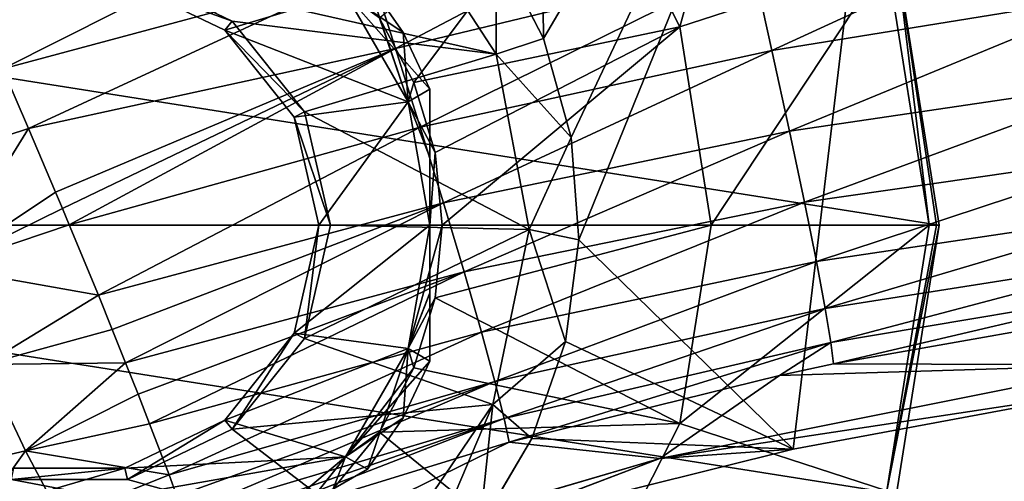
# Model space of a CAD drawing. Units: millimetres. Extents: x -110 to 110, y -68 to 48.
# Drawn here: x -77 to -37, y -8 to 11 of the extents above; entities that cross this region are included whole.
import ezdxf

# ---------------------------------------------------------------- set-up
doc = ezdxf.new("R2010")
doc.units = ezdxf.units.MM
doc.header["$LTSCALE"] = 101.851852
for name, color, linetype in [('13', 7, 'CONTINUOUS'), ('14', 7, 'CONTINUOUS'), ('153', 7, 'CONTINUOUS'), ('154', 7, 'CONTINUOUS'), ('155', 7, 'CONTINUOUS'), ('156', 7, 'CONTINUOUS'), ('157', 7, 'CONTINUOUS'), ('158', 7, 'CONTINUOUS'), ('159', 7, 'CONTINUOUS'), ('160', 7, 'CONTINUOUS'), ('175', 7, 'CONTINUOUS'), ('179', 7, 'CONTINUOUS'), ('185', 7, 'CONTINUOUS'), ('5', 7, 'CONTINUOUS'), ('59', 7, 'CONTINUOUS'), ('60', 7, 'CONTINUOUS'), ('61', 7, 'CONTINUOUS'), ('64', 7, 'CONTINUOUS'), ('65', 7, 'CONTINUOUS'), ('7', 7, 'CONTINUOUS'), ('80', 7, 'CONTINUOUS'), ('81', 7, 'CONTINUOUS'), ('83', 7, 'CONTINUOUS'), ('84', 7, 'CONTINUOUS'), ('90', 7, 'CONTINUOUS'), ('91', 7, 'CONTINUOUS')]:
    doc.layers.add(name, color=color, linetype=linetype)

msp = doc.modelspace()

# ---------------------------------------------------------------- linework, layer by layer
at = {"layer": '13', "color": 7, "linetype": 'CONTINUOUS', "true_color": 0xcd9632}
for points in [[(-61.875, 9.617, 40.233), (-48.344, 16.738, 44.038), (-62.881, 12.775, 38.911), (-61.875, 9.617, 40.233)], [(-47.517, 13.07, 45.512), (-48.344, 16.738, 44.038), (-61.875, 9.617, 40.233), (-47.517, 13.07, 45.512)], [(-78.63, 10.925, 30.576), (-77.684, 8.792, 32.215), (-63.844, 15.765, 36.645), (-78.63, 10.925, 30.576)], [(-77.684, 8.792, 32.215), (-62.881, 12.775, 38.911), (-63.844, 15.765, 36.645), (-77.684, 8.792, 32.215)], [(-46.73, 9.534, 45.547), (-33.2, 15.759, 49.436), (-47.517, 13.07, 45.512), (-46.73, 9.534, 45.547)], [(-32.627, 11.822, 49.293), (-33.2, 15.759, 49.436), (-46.73, 9.534, 45.547), (-32.627, 11.822, 49.293)], [(-77.684, 8.792, 32.215), (-76.644, 6.391, 33.349), (-62.881, 12.775, 38.911), (-77.684, 8.792, 32.215)], [(-76.644, 6.391, 33.349), (-61.875, 9.617, 40.233), (-62.881, 12.775, 38.911), (-76.644, 6.391, 33.349)], [(-60.882, 6.445, 40.447), (-47.517, 13.07, 45.512), (-61.875, 9.617, 40.233), (-60.882, 6.445, 40.447)], [(-46.73, 9.534, 45.547), (-47.517, 13.07, 45.512), (-60.882, 6.445, 40.447), (-46.73, 9.534, 45.547)], [(-46.024, 6.284, 44.071), (-32.627, 11.822, 49.293), (-46.73, 9.534, 45.547), (-46.024, 6.284, 44.071)], [(-32.131, 8.338, 47.4), (-32.627, 11.822, 49.293), (-46.024, 6.284, 44.071), (-32.131, 8.338, 47.4)], [(-76.644, 6.391, 33.349), (-75.555, 3.825, 33.926), (-61.875, 9.617, 40.233), (-76.644, 6.391, 33.349)], [(-75.555, 3.825, 33.926), (-75.28, 3.17, 33.982), (-61.875, 9.617, 40.233), (-75.555, 3.825, 33.926)], [(-75.28, 3.17, 33.982), (-75.005, 2.513, 34), (-61.875, 9.617, 40.233), (-75.28, 3.17, 33.982)], [(-75.005, 2.513, 34), (-60.882, 6.445, 40.447), (-61.875, 9.617, 40.233), (-75.005, 2.513, 34)], [(-59.95, 3.404, 39.502), (-46.73, 9.534, 45.547), (-60.882, 6.445, 40.447), (-59.95, 3.404, 39.502)], [(-46.024, 6.284, 44.071), (-46.73, 9.534, 45.547), (-59.95, 3.404, 39.502), (-46.024, 6.284, 44.071)], [(-45.424, 3.43, 41.226), (-32.131, 8.338, 47.4), (-46.024, 6.284, 44.071), (-45.424, 3.43, 41.226)], [(-31.728, 5.401, 43.938), (-32.131, 8.338, 47.4), (-45.424, 3.43, 41.226), (-31.728, 5.401, 43.938)], [(-75.005, 2.513, 34), (-73.836, -0.323, 33.661), (-60.882, 6.445, 40.447), (-75.005, 2.513, 34)], [(-73.836, -0.323, 33.661), (-59.95, 3.404, 39.502), (-60.882, 6.445, 40.447), (-73.836, -0.323, 33.661)], [(-59.12, 0.619, 37.482), (-46.024, 6.284, 44.071), (-59.95, 3.404, 39.502), (-59.12, 0.619, 37.482)], [(-45.424, 3.43, 41.226), (-46.024, 6.284, 44.071), (-59.12, 0.619, 37.482), (-45.424, 3.43, 41.226)], [(-44.945, 1.039, 37.32), (-31.728, 5.401, 43.938), (-45.424, 3.43, 41.226), (-44.945, 1.039, 37.32)], [(-31.424, 3.044, 39.296), (-31.728, 5.401, 43.938), (-44.945, 1.039, 37.32), (-31.424, 3.044, 39.296)], [(-73.836, -0.323, 33.661), (-73.276, -1.704, 33.24), (-59.95, 3.404, 39.502), (-73.836, -0.323, 33.661)], [(-73.276, -1.704, 33.24), (-72.74, -3.039, 32.656), (-59.95, 3.404, 39.502), (-73.276, -1.704, 33.24)], [(-72.74, -3.039, 32.656), (-59.12, 0.619, 37.482), (-59.95, 3.404, 39.502), (-72.74, -3.039, 32.656)], [(-58.422, -1.806, 34.585), (-45.424, 3.43, 41.226), (-59.12, 0.619, 37.482), (-58.422, -1.806, 34.585)], [(-44.945, 1.039, 37.32), (-45.424, 3.43, 41.226), (-58.422, -1.806, 34.585), (-44.945, 1.039, 37.32)], [(-44.592, -0.85, 32.759), (-31.424, 3.044, 39.296), (-44.945, 1.039, 37.32), (-44.592, -0.85, 32.759)], [(-31.213, 1.257, 33.975), (-31.424, 3.044, 39.296), (-44.592, -0.85, 32.759), (-31.213, 1.257, 33.975)], [(-44.365, -2.226, 27.982), (-31.213, 1.257, 33.975), (-44.592, -0.85, 32.759), (-44.365, -2.226, 27.982)], [(-31.09, 0.005, 28.512), (-31.213, 1.257, 33.975), (-44.365, -2.226, 27.982), (-31.09, 0.005, 28.512)], [(-57.879, -3.792, 31.075), (-44.945, 1.039, 37.32), (-58.422, -1.806, 34.585), (-57.879, -3.792, 31.075)], [(-44.592, -0.85, 32.759), (-44.945, 1.039, 37.32), (-57.879, -3.792, 31.075), (-44.592, -0.85, 32.759)], [(-72.74, -3.039, 32.656), (-72.238, -4.307, 31.918), (-59.12, 0.619, 37.482), (-72.74, -3.039, 32.656)], [(-72.238, -4.307, 31.918), (-71.776, -5.491, 31.036), (-59.12, 0.619, 37.482), (-72.238, -4.307, 31.918)], [(-71.776, -5.491, 31.036), (-58.422, -1.806, 34.585), (-59.12, 0.619, 37.482), (-71.776, -5.491, 31.036)], [(-44.26, -3.082, 23.399), (-31.09, 0.005, 28.512), (-44.365, -2.226, 27.982), (-44.26, -3.082, 23.399)], [(-31.044, -0.747, 23.399), (-31.09, 0.005, 28.512), (-44.26, -3.082, 23.399), (-31.044, -0.747, 23.399)], [(-57.504, -5.283, 27.248), (-44.592, -0.85, 32.759), (-57.879, -3.792, 31.075), (-57.504, -5.283, 27.248)], [(-44.365, -2.226, 27.982), (-44.592, -0.85, 32.759), (-57.504, -5.283, 27.248), (-44.365, -2.226, 27.982)], [(-71.776, -5.491, 31.036), (-70.993, -7.553, 28.887), (-58.422, -1.806, 34.585), (-71.776, -5.491, 31.036)], [(-70.993, -7.553, 28.887), (-57.879, -3.792, 31.075), (-58.422, -1.806, 34.585), (-70.993, -7.553, 28.887)], [(-57.307, -6.232, 23.399), (-44.365, -2.226, 27.982), (-57.504, -5.283, 27.248), (-57.307, -6.232, 23.399)], [(-46.432, -3.547, 23.399), (-44.365, -2.226, 27.982), (-57.307, -6.232, 23.399), (-46.432, -3.547, 23.399)], [(-44.26, -3.082, 23.399), (-44.365, -2.226, 27.982), (-46.432, -3.547, 23.399), (-44.26, -3.082, 23.399)], [(-70.993, -7.553, 28.887), (-70.679, -8.411, 27.641), (-57.879, -3.792, 31.075), (-70.993, -7.553, 28.887)], [(-70.679, -8.411, 27.641), (-70.422, -9.141, 26.296), (-57.879, -3.792, 31.075), (-70.679, -8.411, 27.641)], [(-70.422, -9.141, 26.296), (-57.504, -5.283, 27.248), (-57.879, -3.792, 31.075), (-70.422, -9.141, 26.296)], [(-70.422, -9.141, 26.296), (-70.227, -9.73, 24.875), (-57.504, -5.283, 27.248), (-70.422, -9.141, 26.296)], [(-70.227, -9.73, 24.875), (-70.095, -10.171, 23.399), (-57.504, -5.283, 27.248), (-70.227, -9.73, 24.875)], [(-70.095, -10.171, 23.399), (-57.307, -6.232, 23.399), (-57.504, -5.283, 27.248), (-70.095, -10.171, 23.399)]]:
    msp.add_3dface(points, dxfattribs=at)
at = {"layer": '14', "color": 7, "linetype": 'CONTINUOUS', "true_color": 0xcd9632}
for points in [[(-31.044, -0.747, 23.399), (-44.26, -3.082, 23.399), (-32.431, -3.119, 10.169), (-31.044, -0.747, 23.399)], [(-51.247, -6.887, 10.825), (-33.109, -4.146), (-32.431, -3.119, 10.169), (-51.247, -6.887, 10.825)], [(-46.432, -3.547, 23.399), (-51.247, -6.887, 10.825), (-32.431, -3.119, 10.169), (-46.432, -3.547, 23.399)], [(-44.26, -3.082, 23.399), (-46.432, -3.547, 23.399), (-32.431, -3.119, 10.169), (-44.26, -3.082, 23.399)], [(-46.432, -3.547, 23.399), (-57.307, -6.232, 23.399), (-51.247, -6.887, 10.825), (-46.432, -3.547, 23.399)], [(-45.881, -6.517), (-33.109, -4.146), (-51.247, -6.887, 10.825), (-45.881, -6.517)], [(-70.095, -10.171, 23.399), (-69.615, -12.274, 12.037), (-57.307, -6.232, 23.399), (-70.095, -10.171, 23.399)], [(-57.307, -6.232, 23.399), (-69.615, -12.274, 12.037), (-51.247, -6.887, 10.825), (-57.307, -6.232, 23.399)], [(-58.488, -9.65), (-45.881, -6.517), (-51.247, -6.887, 10.825), (-58.488, -9.65)], [(-69.615, -12.274, 12.037), (-69.61, -12.306, 11.79), (-51.247, -6.887, 10.825), (-69.615, -12.274, 12.037)], [(-51.247, -6.887, 10.825), (-69.61, -12.306, 11.79), (-58.488, -9.649, 0.075), (-51.247, -6.887, 10.825)], [(-58.488, -9.65), (-51.247, -6.887, 10.825), (-58.488, -9.649, 0.037), (-58.488, -9.65)], [(-58.488, -9.649, 0.037), (-51.247, -6.887, 10.825), (-58.488, -9.649, 0.075), (-58.488, -9.649, 0.037)]]:
    msp.add_3dface(points, dxfattribs=at)
at = {"layer": '153', "color": 7, "linetype": 'CONTINUOUS', "true_color": 0xc8c8c8}
for points in [[(-41.713, 13.316, -30.667), (-40, 2.5, -30.667), (-41.713, 13.316, -35), (-41.713, 13.316, -30.667)], [(-41.713, 13.316, -35), (-40, 2.5, -30.667), (-40, 2.5, -35), (-41.713, 13.316, -35)]]:
    msp.add_3dface(points, dxfattribs=at)
at = {"layer": '154', "color": 7, "linetype": 'CONTINUOUS', "true_color": 0xc8c8c8}
for points in [[(-54.106, 17.681, -20.829), (-50.437, 10.481, -20.829), (-47.016, 22.831, -29.454), (-54.106, 17.681, -20.829)], [(-47.016, 22.831, -29.454), (-50.437, 10.481, -20.829), (-42.103, 13.189, -29.454), (-47.016, 22.831, -29.454)], [(-61.142, 8.24, -15), (-54.106, 17.681, -20.829), (-62.528, 10.833, -15), (-61.142, 8.24, -15)], [(-50.437, 10.481, -20.829), (-54.106, 17.681, -20.829), (-61.142, 8.24, -15), (-50.437, 10.481, -20.829)], [(-50.437, 10.481, -20.829), (-49.173, 2.5, -20.829), (-42.103, 13.189, -29.454), (-50.437, 10.481, -20.829)], [(-49.173, 2.5, -20.829), (-40.41, 2.5, -29.454), (-42.103, 13.189, -29.454), (-49.173, 2.5, -20.829)], [(-60.288, 5.426, -15), (-50.437, 10.481, -20.829), (-61.142, 8.24, -15), (-60.288, 5.426, -15)], [(-60, 2.5, -15), (-50.437, 10.481, -20.829), (-60.288, 5.426, -15), (-60, 2.5, -15)], [(-49.173, 2.5, -20.829), (-50.437, 10.481, -20.829), (-60, 2.5, -15), (-49.173, 2.5, -20.829)]]:
    msp.add_3dface(points, dxfattribs=at)
at = {"layer": '155', "color": 7, "linetype": 'CONTINUOUS', "true_color": 0xc8c8c8}
for points in [[(-63.892, 11.82, -15), (-61.374, 7.459, -15), (-62.528, 10.833, -15), (-63.892, 11.82, -15)], [(-61.374, 7.459, -15), (-61.142, 8.24, -15), (-62.528, 10.833, -15), (-61.374, 7.459, -15)], [(-61.374, 7.459, -15), (-60.288, 5.426, -15), (-61.142, 8.24, -15), (-61.374, 7.459, -15)], [(-61.374, 7.459, -15), (-60.5, 2.5, -15), (-60.288, 5.426, -15), (-61.374, 7.459, -15)], [(-60.5, 2.5, -15), (-60, 2.5, -15), (-60.288, 5.426, -15), (-60.5, 2.5, -15)], [(-60, 2.5, -15), (-60.5, 2.5, -15), (-61.374, -2.459, -15), (-60, 2.5, -15)], [(-60.288, -0.426, -15), (-60, 2.5, -15), (-61.374, -2.459, -15), (-60.288, -0.426, -15)], [(-61.142, -3.24, -15), (-60.288, -0.426, -15), (-61.374, -2.459, -15), (-61.142, -3.24, -15)], [(-63.892, -6.82, -15), (-61.142, -3.24, -15), (-61.374, -2.459, -15), (-63.892, -6.82, -15)], [(-62.528, -5.833, -15), (-61.142, -3.24, -15), (-63.892, -6.82, -15), (-62.528, -5.833, -15)], [(-64.393, -8.107, -15), (-62.528, -5.833, -15), (-63.892, -6.82, -15), (-64.393, -8.107, -15)], [(-67.75, -10.057, -15), (-64.393, -8.107, -15), (-63.892, -6.82, -15), (-67.75, -10.057, -15)]]:
    msp.add_3dface(points, dxfattribs=at)
at = {"layer": '156', "color": 7, "linetype": 'CONTINUOUS', "true_color": 0xc8c8c8}
for points in [[(-110, 2.5, -35), (-108.287, 13.316, -35), (-40, 2.5, -35), (-110, 2.5, -35)], [(-108.287, 13.316, -35), (-41.713, 13.316, -35), (-40, 2.5, -35), (-108.287, 13.316, -35)], [(-110, 2.5, -35), (-40, 2.5, -35), (-41.713, -8.316, -35), (-110, 2.5, -35)], [(-108.287, -8.316, -35), (-110, 2.5, -35), (-41.713, -8.316, -35), (-108.287, -8.316, -35)]]:
    msp.add_3dface(points, dxfattribs=at)
at = {"layer": '157', "color": 7, "linetype": 'CONTINUOUS', "true_color": 0xc8c8c8}
for points in [[(-40, 2.5, -35), (-40, 2.5, -30.667), (-41.713, -8.316, -30.667), (-40, 2.5, -35)], [(-41.713, -8.316, -35), (-40, 2.5, -35), (-41.713, -8.316, -30.667), (-41.713, -8.316, -35)]]:
    msp.add_3dface(points, dxfattribs=at)
at = {"layer": '158', "color": 7, "linetype": 'CONTINUOUS', "true_color": 0xc8c8c8}
for points in [[(-49.173, 2.5, -20.829), (-60, 2.5, -15), (-60.288, -0.426, -15), (-49.173, 2.5, -20.829)], [(-49.173, 2.5, -20.829), (-60.288, -0.426, -15), (-50.437, -5.481, -20.829), (-49.173, 2.5, -20.829)], [(-40.41, 2.5, -29.454), (-49.173, 2.5, -20.829), (-50.437, -5.481, -20.829), (-40.41, 2.5, -29.454)], [(-40.41, 2.5, -29.454), (-50.437, -5.481, -20.829), (-42.103, -8.189, -29.454), (-40.41, 2.5, -29.454)], [(-60.288, -0.426, -15), (-61.142, -3.24, -15), (-50.437, -5.481, -20.829), (-60.288, -0.426, -15)], [(-61.142, -3.24, -15), (-62.528, -5.833, -15), (-50.437, -5.481, -20.829), (-61.142, -3.24, -15)], [(-62.528, -5.833, -15), (-54.106, -12.681, -20.829), (-50.437, -5.481, -20.829), (-62.528, -5.833, -15)], [(-50.437, -5.481, -20.829), (-54.106, -12.681, -20.829), (-42.103, -8.189, -29.454), (-50.437, -5.481, -20.829)], [(-62.528, -5.833, -15), (-64.393, -8.107, -15), (-54.106, -12.681, -20.829), (-62.528, -5.833, -15)]]:
    msp.add_3dface(points, dxfattribs=at)
at = {"layer": '159', "color": 7, "linetype": 'CONTINUOUS', "true_color": 0xc8c8c8}
for points in [[(-40.41, 2.5, -29.454), (-41.713, 13.316, -30.667), (-42.103, 13.189, -29.454), (-40.41, 2.5, -29.454)], [(-40, 2.5, -30.667), (-41.713, 13.316, -30.667), (-40.105, 2.5, -30.027), (-40, 2.5, -30.667)], [(-41.713, 13.316, -30.667), (-40.41, 2.5, -29.454), (-40.105, 2.5, -30.027), (-41.713, 13.316, -30.667)]]:
    msp.add_3dface(points, dxfattribs=at)
at = {"layer": '160', "color": 7, "linetype": 'CONTINUOUS', "true_color": 0xc8c8c8}
for points in [[(-41.713, -8.316, -30.667), (-40, 2.5, -30.667), (-42.103, -8.189, -29.454), (-41.713, -8.316, -30.667)], [(-42.103, -8.189, -29.454), (-40, 2.5, -30.667), (-40.105, 2.5, -30.027), (-42.103, -8.189, -29.454)], [(-40.41, 2.5, -29.454), (-42.103, -8.189, -29.454), (-40.105, 2.5, -30.027), (-40.41, 2.5, -29.454)]]:
    msp.add_3dface(points, dxfattribs=at)
at = {"layer": '175', "color": 7, "linetype": 'CONTINUOUS', "true_color": 0xaaaaaa}
for points in [[(-61.577, 10.25, -14.423), (-63.007, 12.319, -14.423), (-61.577, 10.25, -1.577), (-61.577, 10.25, -14.423)], [(-63.007, 12.319, -14.423), (-63.007, 12.319, -1.577), (-61.577, 10.25, -1.577), (-63.007, 12.319, -14.423)], [(-60.5, 7.977, -14.423), (-61.577, 10.25, -14.423), (-60.5, 7.977, -1.577), (-60.5, 7.977, -14.423)], [(-60.5, 7.977, -1.577), (-61.577, 10.25, -14.423), (-61.577, 10.25, -1.577), (-60.5, 7.977, -1.577)]]:
    msp.add_3dface(points, dxfattribs=at)
at = {"layer": '179', "color": 7, "linetype": 'CONTINUOUS', "true_color": 0xaaaaaa}
for points in [[(-63.892, 11.82, -1), (-61.374, 7.459, -1), (-63.007, 12.319, -1.577), (-63.892, 11.82, -1)], [(-63.007, 12.319, -1.577), (-61.374, 7.459, -1), (-61.577, 10.25, -1.577), (-63.007, 12.319, -1.577)], [(-61.374, 7.459, -1), (-60.5, 7.977, -1.577), (-61.577, 10.25, -1.577), (-61.374, 7.459, -1)], [(-61.374, 7.459, -1), (-60.5, 5.229, -1.147), (-60.5, 7.977, -1.577), (-61.374, 7.459, -1)], [(-61.374, 7.459, -1), (-60.5, 2.5, -1), (-60.5, 5.229, -1.147), (-61.374, 7.459, -1)]]:
    msp.add_3dface(points, dxfattribs=at)
at = {"layer": '185', "color": 7, "linetype": 'CONTINUOUS', "true_color": 0xaaaaaa}
for points in [[(-60.5, 2.5, -15), (-60.5, -0.229, -14.853), (-61.374, -2.459, -15), (-60.5, 2.5, -15)], [(-60.5, -0.229, -14.853), (-60.5, -2.977, -14.423), (-61.374, -2.459, -15), (-60.5, -0.229, -14.853)], [(-63.007, -7.319, -14.423), (-63.892, -6.82, -15), (-61.374, -2.459, -15), (-63.007, -7.319, -14.423)], [(-61.577, -5.25, -14.423), (-63.007, -7.319, -14.423), (-61.374, -2.459, -15), (-61.577, -5.25, -14.423)], [(-60.5, -2.977, -14.423), (-61.577, -5.25, -14.423), (-61.374, -2.459, -15), (-60.5, -2.977, -14.423)], [(-65.384, -8.692, -14.853), (-67.75, -10.057, -15), (-63.892, -6.82, -15), (-65.384, -8.692, -14.853)], [(-63.007, -7.319, -14.423), (-65.384, -8.692, -14.853), (-63.892, -6.82, -15), (-63.007, -7.319, -14.423)]]:
    msp.add_3dface(points, dxfattribs=at)
at = {"layer": '5', "color": 7, "linetype": 'CONTINUOUS', "true_color": 0xcd9632}
for points in [[(-76.644, 6.391, 33.349), (-77.684, 8.792, 32.215), (-81.685, 4.746, 30.419), (-76.644, 6.391, 33.349)], [(-80.106, 0.802, 31.101), (-76.644, 6.391, 33.349), (-81.685, 4.746, 30.419), (-80.106, 0.802, 31.101)], [(-75.555, 3.825, 33.926), (-76.644, 6.391, 33.349), (-80.106, 0.802, 31.101), (-75.555, 3.825, 33.926)], [(-75.28, 3.17, 33.982), (-75.555, 3.825, 33.926), (-80.106, 0.802, 31.101), (-75.28, 3.17, 33.982)], [(-75.005, 2.513, 34), (-75.28, 3.17, 33.982), (-80.106, 0.802, 31.101), (-75.005, 2.513, 34)], [(-73.836, -0.323, 33.661), (-75.005, 2.513, 34), (-80.106, 0.802, 31.101), (-73.836, -0.323, 33.661)], [(-78.413, -3.108, 30.419), (-73.836, -0.323, 33.661), (-80.106, 0.802, 31.101), (-78.413, -3.108, 30.419)], [(-73.276, -1.704, 33.24), (-73.836, -0.323, 33.661), (-78.413, -3.108, 30.419), (-73.276, -1.704, 33.24)], [(-72.74, -3.039, 32.656), (-73.276, -1.704, 33.24), (-78.413, -3.108, 30.419), (-72.74, -3.039, 32.656)], [(-76.771, -6.589, 28.451), (-78.413, -3.108, 30.419), (-80.981, -7.566, 24.895), (-76.771, -6.589, 28.451)], [(-76.771, -6.589, 28.451), (-72.74, -3.039, 32.656), (-78.413, -3.108, 30.419), (-76.771, -6.589, 28.451)], [(-72.238, -4.307, 31.918), (-72.74, -3.039, 32.656), (-76.771, -6.589, 28.451), (-72.238, -4.307, 31.918)], [(-71.776, -5.491, 31.036), (-72.238, -4.307, 31.918), (-76.771, -6.589, 28.451), (-71.776, -5.491, 31.036)], [(-70.993, -7.553, 28.887), (-71.776, -5.491, 31.036), (-76.771, -6.589, 28.451), (-70.993, -7.553, 28.887)], [(-79.26, -10.057, 22.276), (-76.771, -6.589, 28.451), (-80.981, -7.566, 24.895), (-79.26, -10.057, 22.276)], [(-75.328, -9.292, 25.4), (-76.771, -6.589, 28.451), (-79.26, -10.057, 22.276), (-75.328, -9.292, 25.4)], [(-75.328, -9.292, 25.4), (-70.993, -7.553, 28.887), (-76.771, -6.589, 28.451), (-75.328, -9.292, 25.4)], [(-70.679, -8.411, 27.641), (-70.993, -7.553, 28.887), (-75.328, -9.292, 25.4), (-70.679, -8.411, 27.641)]]:
    msp.add_3dface(points, dxfattribs=at)
at = {"layer": '59', "color": 7, "linetype": 'CONTINUOUS', "true_color": 0xcd9632}
for points in [[(-61.747, 15.408, 0.5), (-57.828, 9.384, 0.5), (-72.664, 12.737, 0.5), (-61.747, 15.408, 0.5)], [(-72.664, 12.737, 0.5), (-57.828, 9.384, 0.5), (-68.453, 10.709, 0.5), (-72.664, 12.737, 0.5)], [(-68.453, 10.709, 0.5), (-57.828, 9.384, 0.5), (-65.54, 7.056, 0.5), (-68.453, 10.709, 0.5)], [(-57.828, 9.384, 0.5), (-56.501, 2.321, 0.5), (-65.54, 7.056, 0.5), (-57.828, 9.384, 0.5)], [(-65.54, 7.056, 0.5), (-56.501, 2.321, 0.5), (-64.5, 2.5, 0.5), (-65.54, 7.056, 0.5)], [(-64.5, 2.5, 0.5), (-56.501, 2.321, 0.5), (-65.54, -2.056, 0.5), (-64.5, 2.5, 0.5)], [(-56.501, 2.321, 0.5), (-57.965, -4.715, 0.5), (-65.54, -2.056, 0.5), (-56.501, 2.321, 0.5)], [(-65.54, -2.056, 0.5), (-57.965, -4.715, 0.5), (-68.453, -5.709, 0.5), (-65.54, -2.056, 0.5)], [(-57.965, -4.715, 0.5), (-62, -10.662, 0.5), (-68.453, -5.709, 0.5), (-57.965, -4.715, 0.5)], [(-68.453, -5.709, 0.5), (-62, -10.662, 0.5), (-72.664, -7.737, 0.5), (-68.453, -5.709, 0.5)], [(-62, -10.662, 0.5), (-87.302, -8.514, 0.5), (-77.336, -7.737, 0.5), (-62, -10.662, 0.5)], [(-72.664, -7.737, 0.5), (-62, -10.662, 0.5), (-77.336, -7.737, 0.5), (-72.664, -7.737, 0.5)]]:
    msp.add_3dface(points, dxfattribs=at)
at = {"layer": '60', "color": 7, "linetype": 'CONTINUOUS', "true_color": 0xcd9632}
for points in [[(-57.828, 9.384, 0.5), (-61.747, 15.408, 0.5), (-57.819, 13.683, 0.075), (-57.828, 9.384, 0.5)], [(-55.926, 10.011, 0.075), (-57.828, 9.384, 0.5), (-57.819, 13.683, 0.075), (-55.926, 10.011, 0.075)], [(-54.807, 6.034, 0.075), (-57.828, 9.384, 0.5), (-55.926, 10.011, 0.075), (-54.807, 6.034, 0.075)], [(-56.501, 2.321, 0.5), (-57.828, 9.384, 0.5), (-54.807, 6.034, 0.075), (-56.501, 2.321, 0.5)], [(-54.508, 1.913, 0.075), (-56.501, 2.321, 0.5), (-54.807, 6.034, 0.075), (-54.508, 1.913, 0.075)], [(-57.965, -4.715, 0.5), (-56.501, 2.321, 0.5), (-55.042, -2.184, 0.075), (-57.965, -4.715, 0.5)], [(-55.042, -2.184, 0.075), (-56.501, 2.321, 0.5), (-54.508, 1.913, 0.075), (-55.042, -2.184, 0.075)], [(-56.387, -6.091, 0.075), (-57.965, -4.715, 0.5), (-55.042, -2.184, 0.075), (-56.387, -6.091, 0.075)], [(-60.27, -10.155, 0.305), (-62, -10.662, 0.5), (-57.965, -4.715, 0.5), (-60.27, -10.155, 0.305)], [(-58.488, -9.649, 0.075), (-60.27, -10.155, 0.305), (-57.965, -4.715, 0.5), (-58.488, -9.649, 0.075)], [(-58.488, -9.649, 0.075), (-57.965, -4.715, 0.5), (-56.387, -6.091, 0.075), (-58.488, -9.649, 0.075)]]:
    msp.add_3dface(points, dxfattribs=at)
at = {"layer": '61', "color": 7, "linetype": 'CONTINUOUS', "true_color": 0xcd9632}
for points in [[(-57.819, 13.684), (-55.926, 10.011), (-57.819, 13.683, 0.075), (-57.819, 13.684)], [(-55.926, 10.011), (-55.926, 10.011, 0.075), (-57.819, 13.683, 0.075), (-55.926, 10.011)], [(-55.926, 10.011), (-54.807, 6.034), (-54.807, 6.034, 0.075), (-55.926, 10.011)], [(-55.926, 10.011), (-54.807, 6.034, 0.075), (-55.926, 10.011, 0.075), (-55.926, 10.011)], [(-54.807, 6.034), (-54.508, 1.913), (-54.508, 1.913, 0.075), (-54.807, 6.034)], [(-54.807, 6.034), (-54.508, 1.913, 0.075), (-54.807, 6.034, 0.075), (-54.807, 6.034)], [(-54.508, 1.913), (-55.042, -2.185), (-55.042, -2.184, 0.075), (-54.508, 1.913)], [(-54.508, 1.913), (-55.042, -2.184, 0.075), (-54.508, 1.913, 0.075), (-54.508, 1.913)], [(-55.042, -2.185), (-56.387, -6.091, 0.075), (-55.042, -2.184, 0.075), (-55.042, -2.185)], [(-55.042, -2.185), (-56.387, -6.092), (-56.387, -6.091, 0.075), (-55.042, -2.185)], [(-56.387, -6.092), (-58.488, -9.649, 0.075), (-56.387, -6.091, 0.075), (-56.387, -6.092)], [(-58.488, -9.65), (-58.488, -9.649, 0.037), (-56.387, -6.092), (-58.488, -9.65)], [(-58.488, -9.649, 0.075), (-56.387, -6.092), (-58.488, -9.649, 0.037), (-58.488, -9.649, 0.075)]]:
    msp.add_3dface(points, dxfattribs=at)
at = {"layer": '64', "color": 7, "linetype": 'CONTINUOUS', "true_color": 0xaaaaaa}
for points in [[(-72.664, 12.737, 0.5), (-68.453, 10.709, 0.5), (-72.768, 12.28, -1), (-72.664, 12.737, 0.5)], [(-72.768, 12.28, -1), (-68.453, 10.709, 0.5), (-68.746, 10.343, -1), (-72.768, 12.28, -1)], [(-68.453, 10.709, 0.5), (-65.54, 7.056, 0.5), (-68.746, 10.343, -1), (-68.453, 10.709, 0.5)], [(-68.746, 10.343, -1), (-65.54, 7.056, 0.5), (-65.962, 6.852, -1), (-68.746, 10.343, -1)], [(-65.54, 7.056, 0.5), (-64.5, 2.5, 0.5), (-65.962, 6.852, -1), (-65.54, 7.056, 0.5)], [(-65.962, 6.852, -1), (-64.5, 2.5, 0.5), (-64.969, 2.5, -1), (-65.962, 6.852, -1)]]:
    msp.add_3dface(points, dxfattribs=at)
at = {"layer": '65', "color": 7, "linetype": 'CONTINUOUS', "true_color": 0xaaaaaa}
for points in [[(-64.969, 2.5, -1), (-65.54, -2.056, 0.5), (-65.962, -1.852, -1), (-64.969, 2.5, -1)], [(-64.5, 2.5, 0.5), (-65.54, -2.056, 0.5), (-64.969, 2.5, -1), (-64.5, 2.5, 0.5)], [(-65.962, -1.852, -1), (-68.453, -5.709, 0.5), (-68.746, -5.343, -1), (-65.962, -1.852, -1)], [(-65.54, -2.056, 0.5), (-68.453, -5.709, 0.5), (-65.962, -1.852, -1), (-65.54, -2.056, 0.5)], [(-68.746, -5.343, -1), (-72.664, -7.737, 0.5), (-72.768, -7.28, -1), (-68.746, -5.343, -1)], [(-68.453, -5.709, 0.5), (-72.664, -7.737, 0.5), (-68.746, -5.343, -1), (-68.453, -5.709, 0.5)], [(-72.664, -7.737, 0.5), (-77.336, -7.737, 0.5), (-72.768, -7.28, -1), (-72.664, -7.737, 0.5)], [(-72.768, -7.28, -1), (-77.336, -7.737, 0.5), (-77.232, -7.28, -1), (-72.768, -7.28, -1)]]:
    msp.add_3dface(points, dxfattribs=at)
at = {"layer": '7', "color": 7, "linetype": 'CONTINUOUS', "true_color": 0xcd9632}
for points in [[(-25.375, 41.344), (-33.109, -4.146), (-40.853, 35.617), (-25.375, 41.344)], [(-56.138, 29.381), (-40.853, 35.617), (-55.926, 10.011), (-56.138, 29.381)], [(-55.926, 10.011), (-40.853, 35.617), (-54.807, 6.034), (-55.926, 10.011)], [(-54.807, 6.034), (-40.853, 35.617), (-54.508, 1.913), (-54.807, 6.034)], [(-40.853, 35.617), (-45.881, -6.517), (-54.508, 1.913), (-40.853, 35.617)], [(-33.109, -4.146), (-45.881, -6.517), (-40.853, 35.617), (-33.109, -4.146)], [(-57.819, 13.684), (-56.138, 29.381), (-55.926, 10.011), (-57.819, 13.684)], [(-54.508, 1.913), (-45.881, -6.517), (-55.042, -2.185), (-54.508, 1.913)], [(-55.042, -2.185), (-45.881, -6.517), (-56.387, -6.092), (-55.042, -2.185)], [(-45.881, -6.517), (-58.488, -9.65), (-56.387, -6.092), (-45.881, -6.517)]]:
    msp.add_3dface(points, dxfattribs=at)
at = {"layer": '80', "color": 7, "linetype": 'CONTINUOUS', "true_color": 0xaaaaaa}
for points in [[(-72.768, 12.28, -1), (-68.746, 10.343, -1), (-63.892, 11.82, -1), (-72.768, 12.28, -1)], [(-63.892, 11.82, -1), (-68.746, 10.343, -1), (-61.374, 7.459, -1), (-63.892, 11.82, -1)], [(-68.746, 10.343, -1), (-65.962, 6.852, -1), (-61.374, 7.459, -1), (-68.746, 10.343, -1)], [(-65.962, 6.852, -1), (-64.969, 2.5, -1), (-61.374, 7.459, -1), (-65.962, 6.852, -1)], [(-61.374, 7.459, -1), (-64.969, 2.5, -1), (-60.5, 2.5, -1), (-61.374, 7.459, -1)], [(-64.969, 2.5, -1), (-65.962, -1.852, -1), (-60.5, 2.5, -1), (-64.969, 2.5, -1)], [(-60.5, 2.5, -1), (-65.962, -1.852, -1), (-61.374, -2.459, -1), (-60.5, 2.5, -1)], [(-65.962, -1.852, -1), (-68.746, -5.343, -1), (-61.374, -2.459, -1), (-65.962, -1.852, -1)], [(-61.374, -2.459, -1), (-68.746, -5.343, -1), (-63.892, -6.82, -1), (-61.374, -2.459, -1)], [(-68.746, -5.343, -1), (-72.768, -7.28, -1), (-63.892, -6.82, -1), (-68.746, -5.343, -1)], [(-63.892, -6.82, -1), (-72.768, -7.28, -1), (-82.25, -10.057, -1), (-63.892, -6.82, -1)], [(-67.75, -10.057, -1), (-63.892, -6.82, -1), (-82.25, -10.057, -1), (-67.75, -10.057, -1)], [(-72.768, -7.28, -1), (-77.232, -7.28, -1), (-82.25, -10.057, -1), (-72.768, -7.28, -1)]]:
    msp.add_3dface(points, dxfattribs=at)
at = {"layer": '81', "color": 7, "linetype": 'CONTINUOUS', "true_color": 0xaaaaaa}
for points in [[(-60.5, -2.977, -14.423), (-60.5, -2.977, -1.577), (-61.577, -5.25, -1.577), (-60.5, -2.977, -14.423)], [(-61.577, -5.25, -14.423), (-60.5, -2.977, -14.423), (-61.577, -5.25, -1.577), (-61.577, -5.25, -14.423)], [(-63.007, -7.319, -14.423), (-61.577, -5.25, -14.423), (-63.007, -7.319, -1.577), (-63.007, -7.319, -14.423)], [(-63.007, -7.319, -1.577), (-61.577, -5.25, -14.423), (-61.577, -5.25, -1.577), (-63.007, -7.319, -1.577)]]:
    msp.add_3dface(points, dxfattribs=at)
at = {"layer": '83', "color": 7, "linetype": 'CONTINUOUS', "true_color": 0xaaaaaa}
for points in [[(-60.5, 2.5, -1), (-61.374, -2.459, -1), (-60.5, -0.233, -1.147), (-60.5, 2.5, -1)], [(-61.374, -2.459, -1), (-60.5, -2.977, -1.577), (-60.5, -0.233, -1.147), (-61.374, -2.459, -1)], [(-61.374, -2.459, -1), (-63.892, -6.82, -1), (-60.5, -2.977, -1.577), (-61.374, -2.459, -1)], [(-60.5, -2.977, -1.577), (-63.892, -6.82, -1), (-61.577, -5.25, -1.577), (-60.5, -2.977, -1.577)], [(-63.892, -6.82, -1), (-63.007, -7.319, -1.577), (-61.577, -5.25, -1.577), (-63.892, -6.82, -1)], [(-63.892, -6.82, -1), (-67.75, -10.057, -1), (-65.386, -8.693, -1.147), (-63.892, -6.82, -1)], [(-63.007, -7.319, -1.577), (-63.892, -6.82, -1), (-65.386, -8.693, -1.147), (-63.007, -7.319, -1.577)]]:
    msp.add_3dface(points, dxfattribs=at)
at = {"layer": '84', "color": 7, "linetype": 'CONTINUOUS', "true_color": 0xaaaaaa}
for points in [[(-63.007, 12.319, -14.423), (-61.577, 10.25, -14.423), (-63.892, 11.82, -15), (-63.007, 12.319, -14.423)], [(-61.577, 10.25, -14.423), (-60.5, 7.977, -14.423), (-63.892, 11.82, -15), (-61.577, 10.25, -14.423)], [(-63.892, 11.82, -15), (-60.5, 7.977, -14.423), (-61.374, 7.459, -15), (-63.892, 11.82, -15)], [(-60.5, 7.977, -14.423), (-60.5, 5.233, -14.853), (-61.374, 7.459, -15), (-60.5, 7.977, -14.423)], [(-60.5, 5.233, -14.853), (-60.5, 2.5, -15), (-61.374, 7.459, -15), (-60.5, 5.233, -14.853)]]:
    msp.add_3dface(points, dxfattribs=at)
at = {"layer": '90', "color": 7, "linetype": 'CONTINUOUS', "true_color": 0xaaaaaa}
for points in [[(-60.5, -2.977, -1.577), (-60.5, -2.977, -14.423), (-60.5, 7.977, -1.577), (-60.5, -2.977, -1.577)], [(-60.5, 5.229, -1.147), (-60.5, -2.977, -1.577), (-60.5, 7.977, -1.577), (-60.5, 5.229, -1.147)], [(-60.5, 7.977, -14.423), (-60.5, -2.977, -14.423), (-60.5, -0.229, -14.853), (-60.5, 7.977, -14.423)], [(-60.5, -2.977, -14.423), (-60.5, 7.977, -14.423), (-60.5, 7.977, -1.577), (-60.5, -2.977, -14.423)], [(-60.5, 5.233, -14.853), (-60.5, 7.977, -14.423), (-60.5, -0.229, -14.853), (-60.5, 5.233, -14.853)], [(-60.5, 2.5, -15), (-60.5, 5.233, -14.853), (-60.5, -0.229, -14.853), (-60.5, 2.5, -15)], [(-60.5, 2.5, -1), (-60.5, -0.233, -1.147), (-60.5, 5.229, -1.147), (-60.5, 2.5, -1)], [(-60.5, -0.233, -1.147), (-60.5, -2.977, -1.577), (-60.5, 5.229, -1.147), (-60.5, -0.233, -1.147)]]:
    msp.add_3dface(points, dxfattribs=at)
at = {"layer": '91', "color": 7, "linetype": 'CONTINUOUS', "true_color": 0xaaaaaa}
for points in [[(-63.007, -7.319, -14.423), (-63.007, -7.319, -1.577), (-72.493, -12.796, -14.423), (-63.007, -7.319, -14.423)], [(-63.007, -7.319, -14.423), (-72.493, -12.796, -14.423), (-70.114, -11.422, -14.853), (-63.007, -7.319, -14.423)], [(-63.007, -7.319, -1.577), (-65.386, -8.693, -1.147), (-72.493, -12.796, -1.577), (-63.007, -7.319, -1.577)], [(-72.493, -12.796, -14.423), (-63.007, -7.319, -1.577), (-72.493, -12.796, -1.577), (-72.493, -12.796, -14.423)], [(-65.384, -8.692, -14.853), (-63.007, -7.319, -14.423), (-70.114, -11.422, -14.853), (-65.384, -8.692, -14.853)]]:
    msp.add_3dface(points, dxfattribs=at)

doc.saveas('drawing.dxf')
